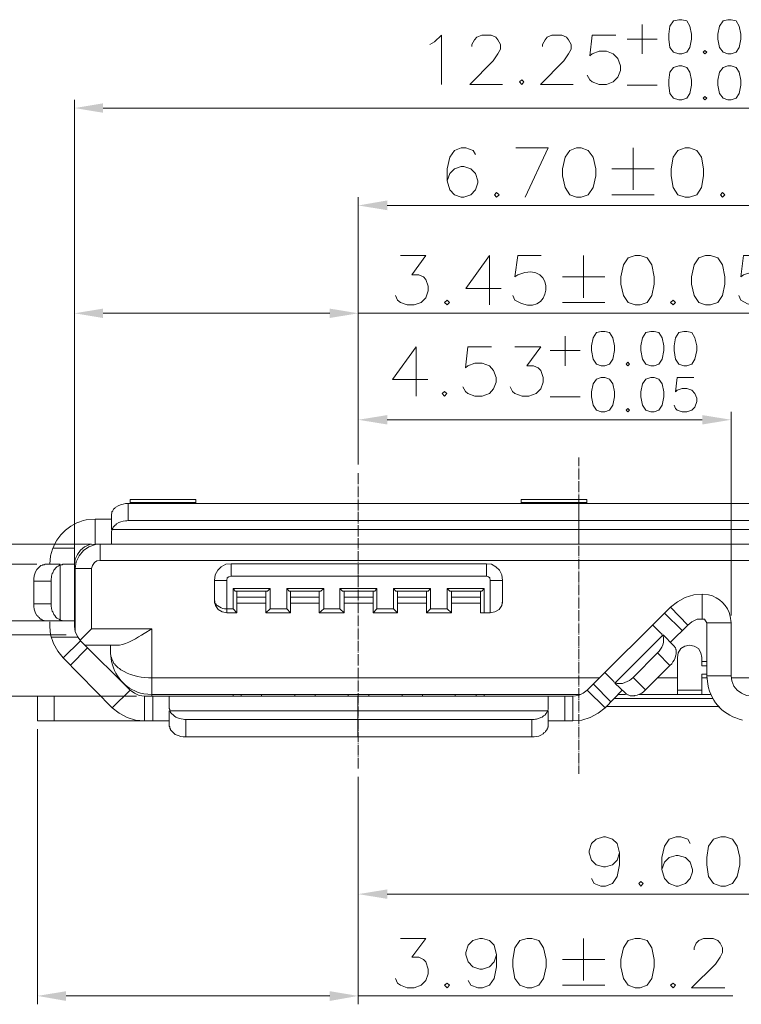
# Model space of a CAD drawing. Units: millimetres. Extents: x -21.3 to -1.6, y -14.5 to -0.6.
# Drawn here: x -19.1 to -16.8, y -9.7 to -6.6 of the extents above; entities that cross this region are included whole.
import ezdxf

# ---------------------------------------------------------------- set-up
doc = ezdxf.new("R2010")
doc.units = ezdxf.units.MM
doc.header["$MEASUREMENT"] = 0
doc.layers.get('0').update_dxf_attribs({"linetype": 'CONTINUOUS'})

msp = doc.modelspace()

# ---------------------------------------------------------------- hatches: boundary and pattern name
at = {"true_color": 0x000007}
for points in [[(-18.8558, -6.815), (-18.8558, -6.8448), (-18.9462, -6.8299)], [(-17.9579, -7.1221), (-17.9579, -7.1529), (-18.0493, -7.138)], [(-18.8558, -7.4642), (-18.8558, -7.4939), (-18.9462, -7.479)], [(-18.1396, -7.4642), (-18.1396, -7.4939), (-18.0493, -7.479)], [(-17.9579, -7.801), (-17.9579, -7.8307), (-18.0493, -7.8158)], [(-16.9621, -7.801), (-16.9621, -7.8307), (-16.8708, -7.8158)], [(-17.9579, -9.3011), (-17.9579, -9.3309), (-18.0493, -9.316)], [(-18.9727, -9.623), (-18.9727, -9.6538), (-19.063, -9.6379)], [(-18.1396, -9.623), (-18.1396, -9.6538), (-18.0493, -9.6379)]]:
    msp.add_hatch(color=7, dxfattribs=at).paths.add_polyline_path(points)

# ---------------------------------------------------------------- linework, layer by layer
at = {"color": 7, "linetype": 'Continuous', "lineweight": 9, "true_color": 0x000007}
for p, q in [((-17.5541, -7.4376), (-17.5604, -7.4227)), ((-16.8399, -7.4376), (-16.8463, -7.4227))]:
    msp.add_line(p, q, dxfattribs=at)
at = {"color": 7, "linetype": 'Continuous', "lineweight": 20, "true_color": 0x000007}
for p, q in [((-18.7846, -8.0804), (-18.7761, -8.0804)), ((-18.8813, -8.1303), (-18.909, -8.1324)), ((-19.0216, -8.2461), (-19.0237, -8.2727)), ((-19.0747, -8.3258), (-19.0747, -8.3184)), ((-16.942, -8.3694), (-16.9621, -8.3672)), ((-19.0747, -8.4065), (-19.0747, -8.398)), ((-18.4648, -8.414), (-18.4722, -8.414)), ((-16.8708, -8.4575), (-16.8739, -8.4374)), ((-18.7262, -8.4915), (-18.7017, -8.4767)), ((-18.8048, -8.5287), (-18.8038, -8.5287)), ((-18.8324, -8.5542), (-18.8293, -8.5808)), ((-17.1035, -8.5532), (-17.0982, -8.5478)), ((-17.0588, -8.5872), (-17.0642, -8.5925)), ((-16.9483, -8.6254), (-16.9451, -8.652)), ((-18.7124, -8.6318), (-18.7017, -8.6318)), ((-17.1864, -8.636), (-17.1811, -8.6307)), ((-18.7272, -8.6828), (-18.7017, -8.6849)), ((-17.1417, -8.67), (-17.147, -8.6753)), ((-17.4627, -8.806), (-17.4648, -8.8092)), ((-18.5944, -8.8188), (-18.6029, -8.8188)), ((-17.4935, -8.8188), (-17.5009, -8.8188))]:
    msp.add_line(p, q, dxfattribs=at)
at = {"color": 7, "linetype": 'Continuous', "lineweight": 9, "true_color": 0x000007}
for points in [[(-17.1524, -6.5653), (-17.1524, -6.6588), (-17.1524, -6.6588)], [(-17.8229, -6.6291), (-17.808, -6.6206), (-17.7868, -6.5993), (-17.7868, -6.7555)], [(-17.6901, -6.6355), (-17.6901, -6.6291), (-17.6816, -6.6142), (-17.6752, -6.6057), (-17.6593, -6.5993), (-17.6295, -6.5993), (-17.6146, -6.6057), (-17.6082, -6.6142), (-17.5997, -6.6291), (-17.5997, -6.644), (-17.6082, -6.6588), (-17.6231, -6.6801), (-17.6964, -6.7555), (-17.5934, -6.7555)], [(-17.4669, -6.6355), (-17.4669, -6.6291), (-17.4584, -6.6142), (-17.452, -6.6057), (-17.4372, -6.5993), (-17.4063, -6.5993), (-17.3915, -6.6057), (-17.3851, -6.6142), (-17.3766, -6.6291), (-17.3766, -6.644), (-17.3851, -6.6588), (-17.4, -6.6801), (-17.4733, -6.7555), (-17.3702, -6.7555)], [(-17.2352, -6.5993), (-17.3107, -6.5993), (-17.3171, -6.6652), (-17.3107, -6.6588), (-17.2884, -6.6503), (-17.265, -6.6503), (-17.2438, -6.6588), (-17.2289, -6.6737), (-17.2204, -6.696), (-17.2204, -6.7109), (-17.2289, -6.7321), (-17.2438, -6.747), (-17.265, -6.7555), (-17.2884, -6.7555), (-17.3107, -6.747), (-17.3171, -6.7406), (-17.3256, -6.7258)], [(-17.1991, -6.6121), (-17.1045, -6.6121), (-17.1045, -6.6121)], [(-17.1991, -6.7576), (-17.1045, -6.7576), (-17.1045, -6.7576)], [(-18.9462, -8.2461), (-18.9462, -6.8044), (-18.9462, -6.8044)], [(-18.8558, -6.8299), (-15.8495, -6.8299), (-15.8495, -6.8299)], [(-17.6784, -6.9765), (-17.6858, -6.9637), (-17.7092, -6.9553), (-17.7241, -6.9553), (-17.7453, -6.9637), (-17.7602, -6.985), (-17.7687, -7.0222), (-17.7687, -7.0604), (-17.7602, -7.0881), (-17.7453, -7.104), (-17.7241, -7.1114), (-17.7156, -7.1114), (-17.6933, -7.104), (-17.6784, -7.0881), (-17.672, -7.0668), (-17.672, -7.0604), (-17.6784, -7.0371), (-17.6933, -7.0222), (-17.7156, -7.0147), (-17.7241, -7.0147), (-17.7453, -7.0222), (-17.7602, -7.0371), (-17.7687, -7.0604)], [(-17.5222, -7.1114), (-17.4488, -6.9553), (-17.5519, -6.9553)], [(-17.1811, -6.9553), (-17.1811, -7.0881), (-17.1811, -7.0881)], [(-17.248, -7.0222), (-17.1141, -7.0222), (-17.1141, -7.0222)], [(-18.0493, -7.9571), (-18.0493, -7.1114), (-18.0493, -7.1114)], [(-17.248, -7.104), (-17.1141, -7.104), (-17.1141, -7.104)], [(-17.9579, -7.138), (-16.3957, -7.138), (-16.3957, -7.138)], [(-17.9164, -7.2963), (-17.8357, -7.2963), (-17.8803, -7.3569), (-17.858, -7.3569), (-17.8431, -7.3632), (-17.8357, -7.3717), (-17.8282, -7.393), (-17.8282, -7.4078), (-17.8357, -7.4302), (-17.8505, -7.445), (-17.8729, -7.4525), (-17.8952, -7.4525), (-17.9164, -7.445), (-17.9249, -7.4376), (-17.9313, -7.4227)], [(-17.6348, -7.2963), (-17.7092, -7.4004), (-17.5976, -7.4004)], [(-17.6348, -7.2963), (-17.6348, -7.4525), (-17.6348, -7.4525)], [(-17.4712, -7.2963), (-17.5455, -7.2963), (-17.5541, -7.3632), (-17.5455, -7.3569)], [(-17.3373, -7.2963), (-17.3373, -7.4302), (-17.3373, -7.4302)], [(-16.7581, -7.2963), (-16.8314, -7.2963), (-16.8399, -7.3632), (-16.8314, -7.3569)], [(-17.4042, -7.3632), (-17.2703, -7.3632), (-17.2703, -7.3632)], [(-18.9462, -8.2971), (-18.9462, -7.4525), (-18.9462, -7.4525)], [(-18.0493, -7.9571), (-18.0493, -7.4525), (-18.0493, -7.4525)], [(-17.4042, -7.445), (-17.2703, -7.445), (-17.2703, -7.445)], [(-18.8558, -7.479), (-18.1396, -7.479), (-18.1396, -7.479)], [(-18.0493, -7.479), (-16.7167, -7.479), (-16.7167, -7.479)], [(-17.3957, -7.5513), (-17.3957, -7.6448), (-17.3957, -7.6448)], [(-17.8665, -7.5853), (-17.9409, -7.6883), (-17.8293, -7.6883)], [(-17.8665, -7.5853), (-17.8665, -7.7415), (-17.8665, -7.7415)], [(-17.6284, -7.5853), (-17.7028, -7.5853), (-17.7103, -7.6511), (-17.7028, -7.6448), (-17.6805, -7.6363), (-17.6582, -7.6363), (-17.6348, -7.6448), (-17.6221, -7.6596), (-17.6136, -7.682), (-17.6136, -7.6968), (-17.6221, -7.7181), (-17.6348, -7.733), (-17.6582, -7.7415), (-17.6805, -7.7415), (-17.7028, -7.733), (-17.7103, -7.7266), (-17.7188, -7.7117)], [(-17.5541, -7.5853), (-17.4722, -7.5853), (-17.5169, -7.6448), (-17.4956, -7.6448), (-17.4807, -7.6511), (-17.4722, -7.6596), (-17.4648, -7.682), (-17.4648, -7.6968), (-17.4722, -7.7181), (-17.4871, -7.733), (-17.5105, -7.7415), (-17.5317, -7.7415), (-17.5541, -7.733), (-17.5615, -7.7266), (-17.5689, -7.7117)], [(-17.4425, -7.597), (-17.3479, -7.597), (-17.3479, -7.597)], [(-16.9887, -7.682), (-17.0418, -7.682), (-17.0472, -7.7276), (-17.0418, -7.7223), (-17.0259, -7.717), (-17.011, -7.717), (-16.9951, -7.7223), (-16.9855, -7.733), (-16.9791, -7.7478), (-16.9791, -7.7585), (-16.9855, -7.7755), (-16.9951, -7.785), (-17.011, -7.7903), (-17.0259, -7.7903), (-17.0418, -7.785), (-17.0472, -7.7797), (-17.0514, -7.7701)], [(-17.4425, -7.7436), (-17.3479, -7.7436), (-17.3479, -7.7436)], [(-18.0493, -7.8477), (-18.0493, -7.7903), (-18.0493, -7.7903)], [(-17.9579, -7.8158), (-16.9621, -7.8158), (-16.9621, -7.8158)], [(-16.8708, -8.4352), (-16.8708, -7.7903), (-16.8708, -7.7903)], [(-18.892, -8.2089), (-19.5466, -8.2089), (-19.5466, -8.2089)], [(-18.892, -8.2089), (-19.265, -8.2089), (-19.265, -8.2089)], [(-19.0652, -8.2727), (-19.9026, -8.2727), (-19.9026, -8.2727)], [(-18.9727, -8.4512), (-19.9026, -8.4512), (-19.9026, -8.4512)], [(-18.9727, -8.4958), (-19.265, -8.4958), (-19.265, -8.4958)], [(-18.7506, -8.6902), (-19.5466, -8.6902), (-19.5466, -8.6902)], [(-19.063, -8.7943), (-19.063, -9.6645), (-19.063, -9.6645)], [(-18.0493, -8.9452), (-18.0493, -9.6645), (-18.0493, -9.6645)], [(-18.0493, -8.9452), (-18.0493, -9.3415), (-18.0493, -9.3415)], [(-17.2236, -9.1853), (-17.231, -9.2087), (-17.2459, -9.2236), (-17.2682, -9.2299), (-17.2746, -9.2299), (-17.2979, -9.2236), (-17.3128, -9.2087), (-17.3192, -9.1853), (-17.3192, -9.1789), (-17.3128, -9.1556), (-17.2979, -9.1417), (-17.2746, -9.1343), (-17.2682, -9.1343), (-17.2459, -9.1417), (-17.231, -9.1556), (-17.2236, -9.1853), (-17.2236, -9.2236), (-17.231, -9.2607), (-17.2459, -9.282), (-17.2682, -9.2905), (-17.2831, -9.2905), (-17.3043, -9.282), (-17.3128, -9.2671)], [(-17.0004, -9.1556), (-17.0078, -9.1417), (-17.0302, -9.1343), (-17.045, -9.1343), (-17.0663, -9.1417), (-17.0812, -9.1641), (-17.0897, -9.2002), (-17.0897, -9.2384), (-17.0812, -9.2671), (-17.0663, -9.282), (-17.045, -9.2905), (-17.0387, -9.2905), (-17.0153, -9.282), (-17.0004, -9.2671), (-16.993, -9.2459), (-16.993, -9.2384), (-17.0004, -9.2151), (-17.0153, -9.2002), (-17.0387, -9.1938), (-17.045, -9.1938), (-17.0663, -9.2002), (-17.0812, -9.2151), (-17.0897, -9.2384)], [(-17.9579, -9.316), (-15.6412, -9.316), (-15.6412, -9.316)], [(-17.9164, -9.4562), (-17.8357, -9.4562), (-17.8803, -9.5157), (-17.858, -9.5157), (-17.8431, -9.5232), (-17.8357, -9.5306), (-17.8282, -9.5529), (-17.8282, -9.5678), (-17.8357, -9.589), (-17.8505, -9.6039), (-17.8729, -9.6124), (-17.8952, -9.6124), (-17.9164, -9.6039), (-17.9249, -9.5975), (-17.9313, -9.5827)], [(-17.6125, -9.5083), (-17.6199, -9.5306), (-17.6348, -9.5455), (-17.6571, -9.5529), (-17.6656, -9.5529), (-17.6869, -9.5455), (-17.7018, -9.5306), (-17.7092, -9.5083), (-17.7092, -9.5009), (-17.7018, -9.4775), (-17.6869, -9.4626), (-17.6656, -9.4562), (-17.6571, -9.4562), (-17.6348, -9.4626), (-17.6199, -9.4775), (-17.6125, -9.5083), (-17.6125, -9.5455), (-17.6199, -9.5827), (-17.6348, -9.6039), (-17.6571, -9.6124), (-17.672, -9.6124), (-17.6933, -9.6039), (-17.7018, -9.589)], [(-17.3373, -9.4562), (-17.3373, -9.589), (-17.3373, -9.589)], [(-16.9876, -9.4924), (-16.9876, -9.486), (-16.9813, -9.4711), (-16.9728, -9.4626), (-16.9579, -9.4562), (-16.9281, -9.4562), (-16.9133, -9.4626), (-16.9058, -9.4711), (-16.8984, -9.486), (-16.8984, -9.5009), (-16.9058, -9.5157), (-16.9207, -9.538), (-16.9961, -9.6124), (-16.8909, -9.6124)], [(-17.4042, -9.5232), (-17.2703, -9.5232), (-17.2703, -9.5232)], [(-17.4042, -9.6039), (-17.2703, -9.6039), (-17.2703, -9.6039)], [(-18.9727, -9.6379), (-18.1396, -9.6379), (-18.1396, -9.6379)], [(-18.0493, -9.6379), (-16.8654, -9.6379), (-16.8654, -9.6379)]]:
    msp.add_lwpolyline(points, dxfattribs=at)
for points in [[(-17.0365, -6.5505), (-17.0535, -6.5536), (-17.0642, -6.5706), (-17.0684, -6.5961), (-17.0684, -6.6121), (-17.0642, -6.6386), (-17.0535, -6.6535), (-17.0365, -6.6588), (-17.027, -6.6588), (-17.011, -6.6535), (-17.0015, -6.6386), (-16.9961, -6.6121), (-16.9961, -6.5961), (-17.0015, -6.5706), (-17.011, -6.5536), (-17.027, -6.5505)], [(-16.8814, -6.5505), (-16.8963, -6.5536), (-16.9079, -6.5706), (-16.9133, -6.5961), (-16.9133, -6.6121), (-16.9079, -6.6386), (-16.8963, -6.6535), (-16.8814, -6.6588), (-16.8708, -6.6588), (-16.8548, -6.6535), (-16.8452, -6.6386), (-16.8399, -6.6121), (-16.8399, -6.5961), (-16.8452, -6.5706), (-16.8548, -6.5536), (-16.8708, -6.5505)], [(-16.9536, -6.6482), (-16.959, -6.6535), (-16.9536, -6.6588), (-16.9483, -6.6535)], [(-17.0365, -6.696), (-17.0535, -6.7013), (-17.0642, -6.7162), (-17.0684, -6.7417), (-17.0684, -6.7576), (-17.0642, -6.7842), (-17.0535, -6.7991), (-17.0365, -6.8044), (-17.027, -6.8044), (-17.011, -6.7991), (-17.0015, -6.7842), (-16.9961, -6.7576), (-16.9961, -6.7417), (-17.0015, -6.7162), (-17.011, -6.7013), (-17.027, -6.696)], [(-16.8814, -6.696), (-16.8963, -6.7013), (-16.9079, -6.7162), (-16.9133, -6.7417), (-16.9133, -6.7576), (-16.9079, -6.7842), (-16.8963, -6.7991), (-16.8814, -6.8044), (-16.8708, -6.8044), (-16.8548, -6.7991), (-16.8452, -6.7842), (-16.8399, -6.7576), (-16.8399, -6.7417), (-16.8452, -6.7162), (-16.8548, -6.7013), (-16.8708, -6.696)], [(-17.5328, -6.7406), (-17.5402, -6.747), (-17.5328, -6.7555), (-17.5264, -6.747)], [(-16.9536, -6.7938), (-16.959, -6.7991), (-16.9536, -6.8044), (-16.9483, -6.7991)], [(-17.3596, -6.9553), (-17.3808, -6.9637), (-17.3957, -6.985), (-17.4042, -7.0222), (-17.4042, -7.0445), (-17.3957, -7.0817), (-17.3808, -7.104), (-17.3596, -7.1114), (-17.3447, -7.1114), (-17.3224, -7.104), (-17.3075, -7.0817), (-17.299, -7.0445), (-17.299, -7.0222), (-17.3075, -6.985), (-17.3224, -6.9637), (-17.3447, -6.9553)], [(-17.0163, -6.9553), (-17.0397, -6.9637), (-17.0546, -6.985), (-17.061, -7.0222), (-17.061, -7.0445), (-17.0546, -7.0817), (-17.0397, -7.104), (-17.0163, -7.1114), (-17.0025, -7.1114), (-16.9791, -7.104), (-16.9643, -7.0817), (-16.9579, -7.0445), (-16.9579, -7.0222), (-16.9643, -6.985), (-16.9791, -6.9637), (-17.0025, -6.9553)], [(-17.6125, -7.0966), (-17.6189, -7.104), (-17.6125, -7.1114), (-17.604, -7.104)], [(-16.8984, -7.0966), (-16.9048, -7.104), (-16.8984, -7.1114), (-16.8909, -7.104)], [(-17.1747, -7.2963), (-17.1959, -7.3037), (-17.2108, -7.326), (-17.2193, -7.3632), (-17.2193, -7.3866), (-17.2108, -7.4227), (-17.1959, -7.445), (-17.1747, -7.4525), (-17.1587, -7.4525), (-17.1364, -7.445), (-17.1215, -7.4227), (-17.1141, -7.3866), (-17.1141, -7.3632), (-17.1215, -7.326), (-17.1364, -7.3037), (-17.1587, -7.2963)], [(-16.9515, -7.2963), (-16.9728, -7.3037), (-16.9876, -7.326), (-16.9961, -7.3632), (-16.9961, -7.3866), (-16.9876, -7.4227), (-16.9728, -7.445), (-16.9515, -7.4525), (-16.9366, -7.4525), (-16.9133, -7.445), (-16.8984, -7.4227), (-16.8909, -7.3866), (-16.8909, -7.3632), (-16.8984, -7.326), (-16.9133, -7.3037), (-16.9366, -7.2963)], [(-17.7687, -7.4376), (-17.7772, -7.445), (-17.7687, -7.4525), (-17.7613, -7.445)], [(-17.0546, -7.4376), (-17.0631, -7.445), (-17.0546, -7.4525), (-17.0472, -7.445)], [(-17.282, -7.5364), (-17.2969, -7.5396), (-17.3075, -7.5566), (-17.3128, -7.5821), (-17.3128, -7.597), (-17.3075, -7.6246), (-17.2969, -7.6395), (-17.282, -7.6448), (-17.2703, -7.6448), (-17.2554, -7.6395), (-17.2448, -7.6246), (-17.2395, -7.597), (-17.2395, -7.5821), (-17.2448, -7.5566), (-17.2554, -7.5396), (-17.2703, -7.5364)], [(-17.1247, -7.5364), (-17.1407, -7.5396), (-17.1513, -7.5566), (-17.1566, -7.5821), (-17.1566, -7.597), (-17.1513, -7.6246), (-17.1407, -7.6395), (-17.1247, -7.6448), (-17.1141, -7.6448), (-17.0992, -7.6395), (-17.0886, -7.6246), (-17.0833, -7.597), (-17.0833, -7.5821), (-17.0886, -7.5566), (-17.0992, -7.5396), (-17.1141, -7.5364)], [(-17.0206, -7.5364), (-17.0365, -7.5396), (-17.0472, -7.5566), (-17.0514, -7.5821), (-17.0514, -7.597), (-17.0472, -7.6246), (-17.0365, -7.6395), (-17.0206, -7.6448), (-17.011, -7.6448), (-16.9951, -7.6395), (-16.9855, -7.6246), (-16.9791, -7.597), (-16.9791, -7.5821), (-16.9855, -7.5566), (-16.9951, -7.5396), (-17.011, -7.5364)], [(-17.197, -7.6341), (-17.2023, -7.6395), (-17.197, -7.6448), (-17.1927, -7.6395)], [(-17.282, -7.682), (-17.2969, -7.6873), (-17.3075, -7.7021), (-17.3128, -7.7276), (-17.3128, -7.7436), (-17.3075, -7.7701), (-17.2969, -7.785), (-17.282, -7.7903), (-17.2703, -7.7903), (-17.2554, -7.785), (-17.2448, -7.7701), (-17.2395, -7.7436), (-17.2395, -7.7276), (-17.2448, -7.7021), (-17.2554, -7.6873), (-17.2703, -7.682)], [(-17.1247, -7.682), (-17.1407, -7.6873), (-17.1513, -7.7021), (-17.1566, -7.7276), (-17.1566, -7.7436), (-17.1513, -7.7701), (-17.1407, -7.785), (-17.1247, -7.7903), (-17.1141, -7.7903), (-17.0992, -7.785), (-17.0886, -7.7701), (-17.0833, -7.7436), (-17.0833, -7.7276), (-17.0886, -7.7021), (-17.0992, -7.6873), (-17.1141, -7.682)], [(-17.7772, -7.7266), (-17.7847, -7.733), (-17.7772, -7.7415), (-17.7698, -7.733)], [(-17.197, -7.7797), (-17.2023, -7.785), (-17.197, -7.7903), (-17.1927, -7.785)], [(-16.9037, -9.1343), (-16.9271, -9.1417), (-16.942, -9.1641), (-16.9483, -9.2002), (-16.9483, -9.2236), (-16.942, -9.2607), (-16.9271, -9.282), (-16.9037, -9.2905), (-16.8888, -9.2905), (-16.8665, -9.282), (-16.8516, -9.2607), (-16.8431, -9.2236), (-16.8431, -9.2002), (-16.8516, -9.1641), (-16.8665, -9.1417), (-16.8888, -9.1343)], [(-17.1566, -9.2756), (-17.163, -9.282), (-17.1566, -9.2905), (-17.1492, -9.282)], [(-17.5158, -9.4562), (-17.5392, -9.4626), (-17.5541, -9.486), (-17.5604, -9.5232), (-17.5604, -9.5455), (-17.5541, -9.5827), (-17.5392, -9.6039), (-17.5158, -9.6124), (-17.5009, -9.6124), (-17.4786, -9.6039), (-17.4637, -9.5827), (-17.4552, -9.5455), (-17.4552, -9.5232), (-17.4637, -9.486), (-17.4786, -9.4626), (-17.5009, -9.4562)], [(-17.1747, -9.4562), (-17.1959, -9.4626), (-17.2108, -9.486), (-17.2193, -9.5232), (-17.2193, -9.5455), (-17.2108, -9.5827), (-17.1959, -9.6039), (-17.1747, -9.6124), (-17.1587, -9.6124), (-17.1364, -9.6039), (-17.1215, -9.5827), (-17.1141, -9.5455), (-17.1141, -9.5232), (-17.1215, -9.486), (-17.1364, -9.4626), (-17.1587, -9.4562)], [(-17.7687, -9.5975), (-17.7772, -9.6039), (-17.7687, -9.6124), (-17.7613, -9.6039)], [(-17.0546, -9.5975), (-17.0631, -9.6039), (-17.0546, -9.6124), (-17.0472, -9.6039)]]:
    msp.add_lwpolyline(points, close=True, dxfattribs=at)
at = {"color": 7, "linetype": 'Continuous', "lineweight": 5, "true_color": 0x000007}
for points in [[(-17.3521, -7.9348), (-17.3521, -7.9614), (-17.3521, -7.9614)], [(-17.3521, -7.9656), (-17.3521, -7.9646), (-17.3521, -7.9646)], [(-17.3521, -7.9699), (-17.3521, -8.0028), (-17.3521, -8.0028)], [(-18.0493, -8.0188), (-18.0493, -7.9848), (-18.0493, -7.9848)], [(-18.0493, -8.023), (-18.0493, -8.0219), (-18.0493, -8.0219)], [(-18.0493, -8.0591), (-18.0493, -8.0273), (-18.0493, -8.0273)], [(-17.3521, -8.006), (-17.3521, -8.0049), (-17.3521, -8.0049)], [(-17.3521, -8.0103), (-17.3521, -8.0432), (-17.3521, -8.0432)], [(-18.0493, -8.0634), (-18.0493, -8.0623), (-18.0493, -8.0623)], [(-17.3521, -8.0474), (-17.3521, -8.0464), (-17.3521, -8.0464)], [(-17.3521, -8.0517), (-17.3521, -8.0836), (-17.3521, -8.0836)], [(-18.0493, -8.1006), (-18.0493, -8.0676), (-18.0493, -8.0676)], [(-17.3521, -8.0878), (-17.3521, -8.0867), (-17.3521, -8.0867)], [(-17.3521, -8.0921), (-17.3521, -8.125), (-17.3521, -8.125)], [(-18.0493, -8.1048), (-18.0493, -8.1027), (-18.0493, -8.1027)], [(-18.0493, -8.1409), (-18.0493, -8.108), (-18.0493, -8.108)], [(-17.3521, -8.1292), (-17.3521, -8.1271), (-17.3521, -8.1271)], [(-18.0493, -8.1452), (-18.0493, -8.1441), (-18.0493, -8.1441)], [(-18.0493, -8.1824), (-18.0493, -8.1494), (-18.0493, -8.1494)], [(-17.3521, -8.1324), (-17.3521, -8.1654), (-17.3521, -8.1654)], [(-18.0493, -8.1856), (-18.0493, -8.1845), (-18.0493, -8.1845)], [(-18.0493, -8.2227), (-18.0493, -8.1898), (-18.0493, -8.1898)], [(-17.3521, -8.1696), (-17.3521, -8.1686), (-17.3521, -8.1686)], [(-17.3521, -8.1739), (-17.3521, -8.2068), (-17.3521, -8.2068)], [(-17.3521, -8.21), (-17.3521, -8.2089), (-17.3521, -8.2089)], [(-17.3521, -8.2142), (-17.3521, -8.2472), (-17.3521, -8.2472)], [(-18.0493, -8.227), (-18.0493, -8.2259), (-18.0493, -8.2259)], [(-18.0493, -8.2631), (-18.0493, -8.2312), (-18.0493, -8.2312)], [(-17.3521, -8.2514), (-17.3521, -8.2504), (-17.3521, -8.2504)], [(-18.0493, -8.2674), (-18.0493, -8.2663), (-18.0493, -8.2663)], [(-18.0493, -8.3045), (-18.0493, -8.2716), (-18.0493, -8.2716)], [(-17.3521, -8.2557), (-17.3521, -8.2875), (-17.3521, -8.2875)], [(-18.0493, -8.3088), (-18.0493, -8.3067), (-18.0493, -8.3067)], [(-18.0493, -8.3449), (-18.0493, -8.312), (-18.0493, -8.312)], [(-17.3521, -8.2918), (-17.3521, -8.2907), (-17.3521, -8.2907)], [(-17.3521, -8.296), (-17.3521, -8.329), (-17.3521, -8.329)], [(-17.3521, -8.3332), (-17.3521, -8.3311), (-17.3521, -8.3311)], [(-17.3521, -8.3364), (-17.3521, -8.3694), (-17.3521, -8.3694)], [(-18.0493, -8.3492), (-18.0493, -8.3481), (-18.0493, -8.3481)], [(-18.0493, -8.3864), (-18.0493, -8.3534), (-18.0493, -8.3534)], [(-17.3521, -8.3736), (-17.3521, -8.3725), (-17.3521, -8.3725)], [(-18.0493, -8.3895), (-18.0493, -8.3885), (-18.0493, -8.3885)], [(-18.0493, -8.4267), (-18.0493, -8.3938), (-18.0493, -8.3938)], [(-17.3521, -8.3779), (-17.3521, -8.4108), (-17.3521, -8.4108)], [(-18.0493, -8.431), (-18.0493, -8.4299), (-18.0493, -8.4299)], [(-18.0493, -8.4671), (-18.0493, -8.4352), (-18.0493, -8.4352)], [(-17.3521, -8.414), (-17.3521, -8.4129), (-17.3521, -8.4129)], [(-17.3521, -8.4182), (-17.3521, -8.4512), (-17.3521, -8.4512)], [(-17.3521, -8.4554), (-17.3521, -8.4544), (-17.3521, -8.4544)], [(-17.3521, -8.4597), (-17.3521, -8.4915), (-17.3521, -8.4915)], [(-18.0493, -8.4713), (-18.0493, -8.4703), (-18.0493, -8.4703)], [(-18.0493, -8.5085), (-18.0493, -8.4756), (-18.0493, -8.4756)], [(-17.3521, -8.4958), (-17.3521, -8.4947), (-17.3521, -8.4947)], [(-17.3521, -8.5), (-17.3521, -8.533), (-17.3521, -8.533)], [(-18.0493, -8.5128), (-18.0493, -8.5107), (-18.0493, -8.5107)], [(-18.0493, -8.5489), (-18.0493, -8.516), (-18.0493, -8.516)], [(-18.0493, -8.5532), (-18.0493, -8.5521), (-18.0493, -8.5521)], [(-18.0493, -8.5903), (-18.0493, -8.5574), (-18.0493, -8.5574)], [(-17.3521, -8.5372), (-17.3521, -8.5351), (-17.3521, -8.5351)], [(-17.3521, -8.5404), (-17.3521, -8.5733), (-17.3521, -8.5733)], [(-18.0493, -8.5935), (-18.0493, -8.5925), (-18.0493, -8.5925)], [(-17.3521, -8.5776), (-17.3521, -8.5765), (-17.3521, -8.5765)], [(-17.3521, -8.5818), (-17.3521, -8.6158), (-17.3521, -8.6158)], [(-18.0493, -8.6318), (-18.0493, -8.5999), (-18.0493, -8.5999)], [(-17.3521, -8.6201), (-17.3521, -8.618), (-17.3521, -8.618)], [(-17.3521, -8.6243), (-17.3521, -8.6562), (-17.3521, -8.6562)], [(-18.0493, -8.636), (-18.0493, -8.635), (-18.0493, -8.635)], [(-18.0493, -8.6732), (-18.0493, -8.6403), (-18.0493, -8.6403)], [(-18.0493, -8.6764), (-18.0493, -8.6753), (-18.0493, -8.6753)], [(-18.0493, -8.7136), (-18.0493, -8.6807), (-18.0493, -8.6807)], [(-17.3521, -8.6605), (-17.3521, -8.6594), (-17.3521, -8.6594)], [(-17.3521, -8.6647), (-17.3521, -8.6976), (-17.3521, -8.6976)], [(-18.0493, -8.7178), (-18.0493, -8.7168), (-18.0493, -8.7168)], [(-17.3521, -8.7019), (-17.3521, -8.6998), (-17.3521, -8.6998)], [(-17.3521, -8.7051), (-17.3521, -8.738), (-17.3521, -8.738)], [(-18.0493, -8.754), (-18.0493, -8.7221), (-18.0493, -8.7221)], [(-17.3521, -8.7423), (-17.3521, -8.7412), (-17.3521, -8.7412)], [(-17.3521, -8.7465), (-17.3521, -8.7784), (-17.3521, -8.7784)], [(-18.0493, -8.7582), (-18.0493, -8.7571), (-18.0493, -8.7571)], [(-18.0493, -8.7954), (-18.0493, -8.7625), (-18.0493, -8.7625)], [(-18.0493, -8.7996), (-18.0493, -8.7975), (-18.0493, -8.7975)], [(-18.0493, -8.8358), (-18.0493, -8.8039), (-18.0493, -8.8039)], [(-17.3521, -8.7826), (-17.3521, -8.7816), (-17.3521, -8.7816)], [(-17.3521, -8.7869), (-17.3521, -8.8198), (-17.3521, -8.8198)], [(-18.0493, -8.84), (-18.0493, -8.839), (-18.0493, -8.839)], [(-17.3521, -8.8241), (-17.3521, -8.822), (-17.3521, -8.822)], [(-17.3521, -8.8283), (-17.3521, -8.8602), (-17.3521, -8.8602)], [(-18.0493, -8.8772), (-18.0493, -8.8443), (-18.0493, -8.8443)], [(-17.3521, -8.8645), (-17.3521, -8.8634), (-17.3521, -8.8634)], [(-17.3521, -8.8687), (-17.3521, -8.9016), (-17.3521, -8.9016)], [(-18.0493, -8.8804), (-18.0493, -8.8793), (-18.0493, -8.8793)], [(-18.0493, -8.9186), (-18.0493, -8.8846), (-18.0493, -8.8846)], [(-17.3521, -8.9059), (-17.3521, -8.9038), (-17.3521, -8.9038)], [(-17.3521, -8.9091), (-17.3521, -8.9356), (-17.3521, -8.9356)]]:
    msp.add_lwpolyline(points, dxfattribs=at)
at = {"color": 7, "linetype": 'Continuous', "lineweight": 20, "true_color": 0x000007}
for points in [[(-18.8293, -8.1154), (-18.8293, -8.1144), (-18.8282, -8.1112), (-18.8282, -8.1069), (-18.8271, -8.1059), (-18.825, -8.1048), (-18.825, -8.1027), (-18.8239, -8.1006), (-18.8229, -8.0984), (-18.8218, -8.0974), (-18.8197, -8.0963), (-18.8186, -8.0952), (-18.8176, -8.0931), (-18.8154, -8.0921)], [(-15.9271, -8.0804), (-18.7761, -8.0804), (-18.7761, -8.0804)], [(-18.7761, -8.0804), (-18.7761, -8.1346), (-18.7761, -8.1346)], [(-18.5625, -8.0676), (-18.7708, -8.0676), (-18.7708, -8.0676)], [(-18.7708, -8.0804), (-18.7708, -8.0676), (-18.7708, -8.0676)], [(-18.5625, -8.0772), (-18.7708, -8.0772), (-18.7708, -8.0772)], [(-18.5625, -8.0804), (-18.5625, -8.0676), (-18.5625, -8.0676)], [(-17.3266, -8.0676), (-17.5349, -8.0676), (-17.5349, -8.0676)], [(-17.5349, -8.0804), (-17.5349, -8.0676), (-17.5349, -8.0676)], [(-17.3266, -8.0772), (-17.5349, -8.0772), (-17.5349, -8.0772)], [(-17.3521, -8.0804), (-17.3521, -8.2089), (-17.3521, -8.2089)], [(-17.3266, -8.0676), (-17.3266, -8.0804), (-17.3266, -8.0804)], [(-18.8293, -8.1154), (-18.8293, -8.1632), (-18.8293, -8.1632)], [(-18.8813, -8.1303), (-18.8293, -8.1303), (-18.8293, -8.1303)], [(-18.8813, -8.2089), (-18.8813, -8.1303), (-18.8813, -8.1303)], [(-18.8133, -8.1452), (-18.8154, -8.1484), (-18.8176, -8.1494), (-18.8186, -8.1505), (-18.8197, -8.1516), (-18.8218, -8.1537), (-18.8229, -8.1547), (-18.8239, -8.1558), (-18.825, -8.1579), (-18.825, -8.159), (-18.8271, -8.1611), (-18.8282, -8.1632)], [(-18.7761, -8.1346), (-18.7804, -8.1356), (-18.7846, -8.1356)], [(-15.9271, -8.1346), (-18.7761, -8.1346), (-18.7761, -8.1346)], [(-18.8282, -8.1632), (-18.8282, -8.1664), (-18.8293, -8.1696), (-18.8293, -8.1707)], [(-18.8293, -8.1707), (-18.8293, -8.2089), (-18.8293, -8.2089)], [(-18.8282, -8.1632), (-15.8761, -8.1632), (-15.8761, -8.1632)], [(-18.8813, -8.2089), (-18.8973, -8.21), (-18.9143, -8.2174), (-18.927, -8.2281), (-18.9366, -8.2419), (-18.944, -8.2567), (-18.9462, -8.2727)], [(-18.8803, -8.21), (-18.9005, -8.2174), (-18.9175, -8.2291), (-18.9313, -8.2461), (-18.9408, -8.2652), (-18.944, -8.2865)], [(-18.8813, -8.2089), (-15.823, -8.2089), (-15.823, -8.2089)], [(-18.8654, -8.261), (-18.8654, -8.2089), (-18.8654, -8.2089)], [(-18.8293, -8.2089), (-18.8293, -8.2079), (-18.8293, -8.2079)], [(-18.9462, -8.2217), (-19.0142, -8.2217), (-19.0142, -8.2217)], [(-18.9462, -8.4692), (-18.9462, -8.2217), (-18.9462, -8.2217)], [(-19.0652, -8.2897), (-19.063, -8.2875), (-19.062, -8.2865), (-19.0609, -8.2854), (-19.0599, -8.2844), (-19.0577, -8.2822), (-19.0567, -8.2812), (-19.0556, -8.2801), (-19.0535, -8.278), (-19.0524, -8.2769), (-19.0514, -8.2769), (-19.0482, -8.2759), (-19.0471, -8.2759)], [(-19.0471, -8.2759), (-19.046, -8.2748), (-19.0418, -8.2748), (-19.0386, -8.2727)], [(-19.0386, -8.2727), (-18.9918, -8.2727), (-18.9918, -8.2727)], [(-18.9918, -8.2759), (-18.994, -8.2759), (-18.995, -8.2769)], [(-18.9833, -8.2727), (-18.9855, -8.2748), (-18.9897, -8.2748), (-18.9918, -8.2759)], [(-18.9918, -8.448), (-18.9918, -8.2759), (-18.9918, -8.2759)], [(-18.9833, -8.2727), (-18.9462, -8.2727), (-18.9462, -8.2727)], [(-18.9462, -8.2727), (-18.9462, -8.2716), (-18.9462, -8.2716)], [(-18.8654, -8.261), (-18.876, -8.262), (-18.8835, -8.2674), (-18.8898, -8.2769), (-18.892, -8.2865)], [(-15.8389, -8.261), (-18.8654, -8.261), (-18.8654, -8.261)], [(-18.4509, -8.2716), (-18.4679, -8.2727), (-18.4828, -8.2812), (-18.4935, -8.2918), (-18.502, -8.3067), (-18.5041, -8.3237)], [(-17.6444, -8.2716), (-18.4509, -8.2716), (-18.4509, -8.2716)], [(-18.4509, -8.3099), (-18.4509, -8.2716), (-18.4509, -8.2716)], [(-17.5934, -8.3237), (-17.5955, -8.3067), (-17.6029, -8.2918), (-17.6146, -8.2812), (-17.6284, -8.2727), (-17.6444, -8.2716)], [(-17.6444, -8.3099), (-17.6444, -8.2716), (-17.6444, -8.2716)], [(-19.0078, -8.2865), (-19.0078, -8.2875), (-19.012, -8.2918), (-19.0142, -8.3003), (-19.0163, -8.3024), (-19.0184, -8.3109), (-19.0184, -8.3141), (-19.0195, -8.3184), (-19.0195, -8.3258)], [(-18.944, -8.312), (-18.9462, -8.312), (-18.9462, -8.312)], [(-18.892, -8.2865), (-18.944, -8.2865), (-18.944, -8.2865)], [(-18.944, -8.2865), (-18.944, -8.4862), (-18.944, -8.4862)], [(-18.892, -8.2865), (-18.892, -8.4767), (-18.892, -8.4767)], [(-18.4509, -8.3099), (-18.4584, -8.312), (-18.4637, -8.3162), (-18.4648, -8.3237)], [(-17.6444, -8.3099), (-18.4509, -8.3099), (-18.4509, -8.3099)], [(-17.6327, -8.3237), (-17.6338, -8.3162), (-17.638, -8.312), (-17.6444, -8.3099)], [(-19.0747, -8.3258), (-19.0195, -8.3258), (-19.0195, -8.3258)], [(-19.0747, -8.3258), (-19.0747, -8.398), (-19.0747, -8.398)], [(-19.0195, -8.398), (-19.0195, -8.3258), (-19.0195, -8.3258)], [(-18.944, -8.3385), (-18.9462, -8.3385), (-18.9462, -8.3385)], [(-18.4648, -8.3237), (-18.5041, -8.3237), (-18.5041, -8.3237)], [(-18.5041, -8.3959), (-18.5041, -8.3237), (-18.5041, -8.3237)], [(-18.4648, -8.4267), (-18.4648, -8.3237), (-18.4648, -8.3237)], [(-17.6327, -8.3237), (-17.5934, -8.3237), (-17.5934, -8.3237)], [(-17.6327, -8.4267), (-17.6327, -8.3237), (-17.6327, -8.3237)], [(-17.5934, -8.3959), (-17.5934, -8.3237), (-17.5934, -8.3237)], [(-18.9462, -8.364), (-18.944, -8.364), (-18.944, -8.364)], [(-18.4446, -8.3492), (-18.3277, -8.3492), (-18.3277, -8.3492)], [(-18.4382, -8.3577), (-18.4446, -8.3492), (-18.4446, -8.3492)], [(-18.4446, -8.414), (-18.4446, -8.3492), (-18.4446, -8.3492)], [(-18.4382, -8.3577), (-18.3362, -8.3577), (-18.3362, -8.3577)], [(-18.4329, -8.4267), (-18.4329, -8.3577), (-18.4329, -8.3577)], [(-18.3415, -8.3577), (-18.3415, -8.4267), (-18.3415, -8.4267)], [(-18.3362, -8.3577), (-18.3277, -8.3492), (-18.3277, -8.3492)], [(-18.3277, -8.3492), (-18.3277, -8.414), (-18.3277, -8.414)], [(-18.2756, -8.3492), (-18.1587, -8.3492), (-18.1587, -8.3492)], [(-18.2682, -8.3577), (-18.2756, -8.3492), (-18.2756, -8.3492)], [(-18.2756, -8.414), (-18.2756, -8.3492), (-18.2756, -8.3492)], [(-18.2682, -8.3577), (-18.1672, -8.3577), (-18.1672, -8.3577)], [(-18.2639, -8.4267), (-18.2639, -8.3577), (-18.2639, -8.3577)], [(-18.1725, -8.3577), (-18.1725, -8.4267), (-18.1725, -8.4267)], [(-18.1672, -8.3577), (-18.1587, -8.3492), (-18.1587, -8.3492)], [(-18.1587, -8.3492), (-18.1587, -8.414), (-18.1587, -8.414)], [(-18.1077, -8.3492), (-17.9908, -8.3492), (-17.9908, -8.3492)], [(-18.0992, -8.3577), (-18.1077, -8.3492), (-18.1077, -8.3492)], [(-18.1077, -8.414), (-18.1077, -8.3492), (-18.1077, -8.3492)], [(-18.0992, -8.3577), (-17.9972, -8.3577), (-17.9972, -8.3577)], [(-18.0939, -8.4267), (-18.0939, -8.3577), (-18.0939, -8.3577)], [(-18.0025, -8.3577), (-18.0025, -8.4267), (-18.0025, -8.4267)], [(-17.9972, -8.3577), (-17.9908, -8.3492), (-17.9908, -8.3492)], [(-17.9908, -8.3492), (-17.9908, -8.414), (-17.9908, -8.414)], [(-17.9377, -8.3492), (-17.8208, -8.3492), (-17.8208, -8.3492)], [(-17.9302, -8.3577), (-17.9377, -8.3492), (-17.9377, -8.3492)], [(-17.9377, -8.414), (-17.9377, -8.3492), (-17.9377, -8.3492)], [(-17.9302, -8.3577), (-17.8282, -8.3577), (-17.8282, -8.3577)], [(-17.9249, -8.4267), (-17.9249, -8.3577), (-17.9249, -8.3577)], [(-17.8335, -8.3577), (-17.8335, -8.4267), (-17.8335, -8.4267)], [(-17.8282, -8.3577), (-17.8208, -8.3492), (-17.8208, -8.3492)], [(-17.8208, -8.3492), (-17.8208, -8.414), (-17.8208, -8.414)], [(-17.7687, -8.3492), (-17.6518, -8.3492), (-17.6518, -8.3492)], [(-17.7602, -8.3577), (-17.7687, -8.3492), (-17.7687, -8.3492)], [(-17.7687, -8.414), (-17.7687, -8.3492), (-17.7687, -8.3492)], [(-17.7602, -8.3577), (-17.6593, -8.3577), (-17.6593, -8.3577)], [(-17.7549, -8.4267), (-17.7549, -8.3577), (-17.7549, -8.3577)], [(-17.6635, -8.3577), (-17.6635, -8.4267), (-17.6635, -8.4267)], [(-17.6593, -8.3577), (-17.6518, -8.3492), (-17.6518, -8.3492)], [(-17.6518, -8.3492), (-17.6518, -8.4267), (-17.6518, -8.4267)], [(-16.9621, -8.3672), (-16.9887, -8.3694), (-17.0163, -8.3779), (-17.0408, -8.3917), (-17.0631, -8.4087)], [(-16.9621, -8.4459), (-16.9621, -8.3672), (-16.9621, -8.3672)], [(-19.0747, -8.398), (-19.0195, -8.398), (-19.0195, -8.398)], [(-19.0195, -8.398), (-19.0195, -8.4065), (-19.0184, -8.4108), (-19.0184, -8.4129), (-19.0163, -8.4214), (-19.0142, -8.4235), (-19.012, -8.432), (-19.0078, -8.4363), (-19.0078, -8.4374)], [(-18.9462, -8.3917), (-18.944, -8.3917), (-18.944, -8.3917)], [(-18.4935, -8.4044), (-18.4945, -8.4044), (-18.4988, -8.4012), (-18.4988, -8.3991), (-18.502, -8.397), (-18.502, -8.3959), (-18.503, -8.3938), (-18.503, -8.3895), (-18.5041, -8.3885)], [(-18.5041, -8.3885), (-18.5009, -8.4034), (-18.4924, -8.4161), (-18.4796, -8.4235), (-18.4648, -8.4267)], [(-18.5041, -8.3959), (-18.503, -8.3959), (-18.503, -8.3959)], [(-18.3415, -8.3768), (-18.4329, -8.3768), (-18.4329, -8.3768)], [(-18.3415, -8.3959), (-18.4329, -8.3959), (-18.4329, -8.3959)], [(-18.1725, -8.3768), (-18.2639, -8.3768), (-18.2639, -8.3768)], [(-18.1725, -8.3959), (-18.2639, -8.3959), (-18.2639, -8.3959)], [(-18.0025, -8.3768), (-18.0939, -8.3768), (-18.0939, -8.3768)], [(-18.0025, -8.3959), (-18.0939, -8.3959), (-18.0939, -8.3959)], [(-17.8335, -8.3768), (-17.9249, -8.3768), (-17.9249, -8.3768)], [(-17.8335, -8.3959), (-17.9249, -8.3959), (-17.9249, -8.3959)], [(-17.6635, -8.3768), (-17.7549, -8.3768), (-17.7549, -8.3768)], [(-17.6635, -8.3959), (-17.7549, -8.3959), (-17.7549, -8.3959)], [(-17.6327, -8.4267), (-17.6178, -8.4235), (-17.604, -8.4161), (-17.5955, -8.4034), (-17.5934, -8.3885)], [(-17.5934, -8.3959), (-17.5934, -8.3938), (-17.5934, -8.3938)], [(-19.0471, -8.448), (-19.0482, -8.448), (-19.0514, -8.4469), (-19.0524, -8.4469), (-19.0535, -8.4459), (-19.0556, -8.4448), (-19.0567, -8.4427), (-19.0577, -8.4416), (-19.0599, -8.4405), (-19.0609, -8.4384), (-19.062, -8.4374), (-19.063, -8.4363), (-19.0652, -8.4352)], [(-18.4446, -8.414), (-18.4648, -8.414), (-18.4648, -8.414)], [(-18.4329, -8.4267), (-18.4648, -8.4267), (-18.4648, -8.4267)], [(-18.4329, -8.4267), (-18.4446, -8.414), (-18.4446, -8.414)], [(-18.3415, -8.4267), (-18.3277, -8.414), (-18.3277, -8.414)], [(-18.3415, -8.4267), (-18.2639, -8.4267), (-18.2639, -8.4267)], [(-18.3277, -8.414), (-18.2756, -8.414), (-18.2756, -8.414)], [(-18.2639, -8.4267), (-18.2756, -8.414), (-18.2756, -8.414)], [(-18.1725, -8.4267), (-18.1587, -8.414), (-18.1587, -8.414)], [(-18.1725, -8.4267), (-18.0939, -8.4267), (-18.0939, -8.4267)], [(-18.1587, -8.414), (-18.1077, -8.414), (-18.1077, -8.414)], [(-18.0939, -8.4267), (-18.1077, -8.414), (-18.1077, -8.414)], [(-18.0025, -8.4267), (-17.9908, -8.414), (-17.9908, -8.414)], [(-18.0025, -8.4267), (-17.9249, -8.4267), (-17.9249, -8.4267)], [(-17.9908, -8.414), (-17.9377, -8.414), (-17.9377, -8.414)], [(-17.9249, -8.4267), (-17.9377, -8.414), (-17.9377, -8.414)], [(-17.8335, -8.4267), (-17.8208, -8.414), (-17.8208, -8.414)], [(-17.8335, -8.4267), (-17.7549, -8.4267), (-17.7549, -8.4267)], [(-17.8208, -8.414), (-17.7687, -8.414), (-17.7687, -8.414)], [(-17.7549, -8.4267), (-17.7687, -8.414), (-17.7687, -8.414)], [(-17.6635, -8.4267), (-17.6327, -8.4267), (-17.6327, -8.4267)], [(-17.3256, -8.6711), (-17.0631, -8.4087), (-17.0631, -8.4087)], [(-17.0812, -8.4278), (-17.0259, -8.482), (-17.0259, -8.482)], [(-17.0078, -8.465), (-17.0631, -8.4087), (-17.0631, -8.4087)], [(-19.0386, -8.4512), (-19.0418, -8.4501), (-19.046, -8.4501), (-19.0471, -8.448)], [(-19.0386, -8.4512), (-18.9918, -8.4512), (-18.9918, -8.4512)], [(-19.0237, -8.4692), (-19.0237, -8.4544), (-19.0237, -8.4544)], [(-19.0237, -8.4692), (-19.0216, -8.4958), (-19.0131, -8.5234), (-18.9993, -8.5478), (-18.9823, -8.5691)], [(-18.995, -8.4469), (-18.994, -8.448), (-18.9918, -8.448)], [(-18.9918, -8.448), (-18.9897, -8.4501), (-18.9855, -8.4501), (-18.9833, -8.4512)], [(-18.9833, -8.4512), (-18.9462, -8.4512), (-18.9462, -8.4512)], [(-18.9462, -8.4512), (-18.9462, -8.4501), (-18.9462, -8.4501)], [(-18.9462, -8.4692), (-18.944, -8.4852), (-18.9366, -8.5011), (-18.927, -8.5149)], [(-18.9462, -8.4692), (-18.944, -8.4692), (-18.944, -8.4692)], [(-17.1184, -8.465), (-17.1184, -8.4639), (-17.1184, -8.4639)], [(-17.0929, -8.4905), (-17.1184, -8.465), (-17.1184, -8.465)], [(-17.0631, -8.5192), (-17.0078, -8.465), (-17.0078, -8.465)], [(-16.9621, -8.4459), (-16.9781, -8.4469), (-16.9951, -8.4544), (-17.0078, -8.465)], [(-16.9483, -8.4575), (-16.9515, -8.4512), (-16.9547, -8.4469), (-16.9621, -8.4459)], [(-16.9483, -8.4575), (-16.9483, -8.6254), (-16.9483, -8.6254)], [(-16.9483, -8.4575), (-16.8708, -8.4575), (-16.8708, -8.4575)], [(-16.8708, -8.4575), (-16.8708, -8.6254), (-16.8708, -8.6254)], [(-18.892, -8.4767), (-18.9291, -8.5138), (-18.9291, -8.5138)], [(-18.892, -8.4767), (-18.7017, -8.4767), (-18.7017, -8.4767)], [(-18.7017, -8.6902), (-18.7017, -8.4767), (-18.7017, -8.4767)], [(-17.0875, -8.4979), (-17.2363, -8.6467), (-17.2363, -8.6467)], [(-17.0875, -8.4979), (-17.0897, -8.4947), (-17.0897, -8.4915), (-17.0929, -8.4905)], [(-17.0844, -8.5202), (-17.0844, -8.5032), (-17.0854, -8.5011), (-17.0854, -8.5), (-17.0875, -8.4979)], [(-17.0535, -8.5298), (-17.0854, -8.4958), (-17.0854, -8.4958)], [(-18.9366, -8.5032), (-19.0195, -8.5032), (-19.0195, -8.5032)], [(-18.927, -8.5149), (-18.9823, -8.5691), (-18.9823, -8.5691)], [(-18.927, -8.5149), (-18.7708, -8.6711), (-18.7708, -8.6711)], [(-18.8048, -8.5287), (-18.9143, -8.5287), (-18.9143, -8.5287)], [(-18.8324, -8.5542), (-18.8324, -8.5287), (-18.8324, -8.5287)], [(-17.0535, -8.5298), (-17.0514, -8.5319), (-17.0503, -8.533), (-17.0493, -8.5351), (-17.0472, -8.5372)], [(-16.9632, -8.568), (-16.9664, -8.5532), (-16.9738, -8.5393), (-16.9876, -8.5319), (-17.0025, -8.5287), (-17.0174, -8.5319), (-17.0302, -8.5393), (-17.0387, -8.5532), (-17.0408, -8.568)], [(-18.9047, -8.5372), (-18.96, -8.5925), (-18.96, -8.5925)], [(-18.8324, -8.5542), (-18.8324, -8.5574), (-18.8314, -8.5595), (-18.8314, -8.5659), (-18.8293, -8.568), (-18.8293, -8.5691), (-18.8282, -8.5723), (-18.8271, -8.5744), (-18.8271, -8.5776), (-18.825, -8.5787), (-18.8239, -8.5818), (-18.8229, -8.584), (-18.8218, -8.5861), (-18.8186, -8.5882), (-18.8176, -8.5903), (-18.8154, -8.5925), (-18.8144, -8.5935), (-18.8123, -8.5957), (-18.8101, -8.5978), (-18.808, -8.5999), (-18.8038, -8.602), (-18.7995, -8.6063)], [(-17.1035, -8.5532), (-17.1811, -8.6307), (-17.1811, -8.6307)], [(-17.0642, -8.5925), (-17.1035, -8.5532), (-17.1035, -8.5532)], [(-17.0472, -8.5372), (-17.0472, -8.5383), (-17.0461, -8.5404), (-17.0461, -8.5425), (-17.045, -8.5436), (-17.045, -8.5574), (-17.0461, -8.5595)], [(-18.9823, -8.5691), (-18.8271, -8.7263), (-18.8271, -8.7263)], [(-17.1417, -8.67), (-17.0642, -8.5925), (-17.0642, -8.5925)], [(-17.0408, -8.6849), (-17.0408, -8.568), (-17.0408, -8.568)], [(-16.9632, -8.5935), (-16.9632, -8.568), (-16.9632, -8.568)], [(-16.9483, -8.5808), (-16.9632, -8.5808), (-16.9632, -8.5808)], [(-16.9483, -8.5935), (-16.9632, -8.5935), (-16.9632, -8.5935)], [(-17.2703, -8.6158), (-17.2693, -8.6158), (-17.2693, -8.6158)], [(-17.2438, -8.6413), (-17.2693, -8.6158), (-17.2693, -8.6158)], [(-16.9632, -8.6849), (-16.9632, -8.6201), (-16.9632, -8.6201)], [(-16.9632, -8.6201), (-16.9483, -8.6201), (-16.9483, -8.6201)], [(-16.9483, -8.6254), (-16.8708, -8.6254), (-16.8708, -8.6254)], [(-16.8708, -8.6254), (-16.8686, -8.6413), (-16.8623, -8.6583), (-16.8516, -8.6711), (-16.8378, -8.6807), (-16.8219, -8.6881), (-16.8059, -8.6902)], [(-18.7017, -8.6318), (-17.2873, -8.6318), (-17.2873, -8.6318)], [(-17.3064, -8.652), (-17.2512, -8.7083), (-17.2512, -8.7083)], [(-17.2438, -8.6413), (-17.2427, -8.6445), (-17.2406, -8.6456), (-17.2384, -8.6456), (-17.2363, -8.6467)], [(-17.2044, -8.6807), (-17.2384, -8.6488), (-17.2384, -8.6488)], [(-17.2363, -8.6467), (-17.2342, -8.6488), (-17.2331, -8.6488), (-17.231, -8.6498), (-17.214, -8.6498)], [(-17.1417, -8.67), (-17.1811, -8.6307), (-17.1811, -8.6307)], [(-17.1045, -8.6318), (-17.0408, -8.6318), (-17.0408, -8.6318)], [(-16.9632, -8.6318), (-16.9483, -8.6318), (-16.9483, -8.6318)], [(-16.8697, -8.6318), (-15.9239, -8.6318), (-15.9239, -8.6318)], [(-18.8271, -8.7263), (-18.7708, -8.6711), (-18.7708, -8.6711)], [(-18.7708, -8.6711), (-18.757, -8.6807), (-18.7421, -8.6881), (-18.7251, -8.6902)], [(-18.7017, -8.6849), (-17.3468, -8.6849), (-17.3468, -8.6849)], [(-18.4446, -8.6849), (-18.4446, -8.6902), (-18.4446, -8.6902)], [(-18.4191, -8.6902), (-18.4191, -8.6849), (-18.4191, -8.6849)], [(-18.3553, -8.6902), (-18.3553, -8.6849), (-18.3553, -8.6849)], [(-18.2501, -8.6902), (-18.2501, -8.6849), (-18.2501, -8.6849)], [(-18.1853, -8.6902), (-18.1853, -8.6849), (-18.1853, -8.6849)], [(-18.0811, -8.6902), (-18.0811, -8.6849), (-18.0811, -8.6849)], [(-18.0163, -8.6902), (-18.0163, -8.6849), (-18.0163, -8.6849)], [(-17.9111, -8.6902), (-17.9111, -8.6849), (-17.9111, -8.6849)], [(-17.8463, -8.6902), (-17.8463, -8.6849), (-17.8463, -8.6849)], [(-17.7432, -8.6902), (-17.7432, -8.6849), (-17.7432, -8.6849)], [(-17.6773, -8.6902), (-17.6773, -8.6849), (-17.6773, -8.6849)], [(-17.6518, -8.6849), (-17.6518, -8.6902), (-17.6518, -8.6902)], [(-17.3713, -8.6902), (-17.3532, -8.6881), (-17.3383, -8.6807), (-17.3256, -8.6711)], [(-17.2693, -8.7263), (-17.3256, -8.6711), (-17.3256, -8.6711)], [(-17.2693, -8.7263), (-17.2151, -8.6711), (-17.2151, -8.6711)], [(-17.2289, -8.6849), (-17.2044, -8.6849), (-17.2044, -8.6849)], [(-17.197, -8.686), (-17.1991, -8.6849), (-17.2012, -8.6838), (-17.2044, -8.6807)], [(-17.1757, -8.6881), (-17.1768, -8.6891), (-17.1906, -8.6891), (-17.1917, -8.6881), (-17.1927, -8.6881), (-17.1959, -8.686), (-17.197, -8.686)], [(-17.163, -8.6849), (-16.9345, -8.6849), (-16.9345, -8.6849)], [(-17.0408, -8.6711), (-16.9632, -8.6711), (-16.9632, -8.6711)], [(-19.063, -8.6902), (-18.8622, -8.6902), (-18.8622, -8.6902)], [(-19.063, -8.6902), (-19.063, -8.7678), (-19.063, -8.7678)], [(-19.011, -8.6902), (-19.011, -8.7678), (-19.011, -8.7678)], [(-18.7251, -8.6902), (-18.0503, -8.6902), (-18.0503, -8.6902)], [(-18.7251, -8.7678), (-18.7251, -8.6902), (-18.7251, -8.6902)], [(-18.6985, -8.6902), (-18.6985, -8.7678), (-18.6985, -8.7678)], [(-18.6475, -8.6902), (-18.6475, -8.6891), (-18.6475, -8.6891)], [(-18.6475, -8.7274), (-18.6475, -8.6902), (-18.6475, -8.6902)], [(-18.0503, -8.6902), (-17.3713, -8.6902), (-17.3713, -8.6902)], [(-18.0503, -8.6902), (-18.0503, -8.8188), (-18.0503, -8.8188)], [(-18.0503, -8.6902), (-18.0503, -8.8188), (-18.0503, -8.8188)], [(-17.4488, -8.6902), (-17.4488, -8.6891), (-17.4488, -8.6891)], [(-17.4488, -8.7274), (-17.4488, -8.6902), (-17.4488, -8.6902)], [(-17.3968, -8.6902), (-17.3968, -8.7678), (-17.3968, -8.7678)], [(-17.3713, -8.7678), (-17.3713, -8.6902), (-17.3713, -8.6902)], [(-16.9281, -8.6976), (-17.2406, -8.6976), (-17.2406, -8.6976)], [(-18.8271, -8.7263), (-18.8048, -8.7433), (-18.7793, -8.7571), (-18.7538, -8.7656), (-18.7251, -8.7678)], [(-18.6475, -8.7274), (-18.6475, -8.7285), (-18.6454, -8.7316), (-18.6454, -8.7359)], [(-18.6475, -8.7826), (-18.6475, -8.7359), (-18.6475, -8.7359)], [(-18.6454, -8.7359), (-18.6444, -8.737), (-18.6433, -8.7391), (-18.6433, -8.7412), (-18.6305, -8.7529)], [(-18.6454, -8.7359), (-17.4499, -8.7359), (-17.4499, -8.7359)], [(-17.5009, -8.7635), (-17.4935, -8.7635), (-17.4892, -8.7625), (-17.486, -8.7625), (-17.4829, -8.7614), (-17.4744, -8.7582), (-17.4722, -8.7571), (-17.468, -8.7561), (-17.4637, -8.7518), (-17.4627, -8.7518), (-17.4595, -8.7508), (-17.4584, -8.7486), (-17.4573, -8.7476), (-17.4573, -8.7465), (-17.4552, -8.7444), (-17.4542, -8.7423), (-17.4531, -8.7412), (-17.452, -8.7391), (-17.452, -8.738), (-17.4499, -8.7359), (-17.4499, -8.7338), (-17.4488, -8.7316), (-17.4488, -8.7274)], [(-17.4488, -8.7826), (-17.4488, -8.7359), (-17.4488, -8.7359)], [(-17.3713, -8.7678), (-17.3426, -8.7656), (-17.316, -8.7571), (-17.2916, -8.7433), (-17.2693, -8.7263)], [(-16.9079, -8.7231), (-17.2671, -8.7231), (-17.2671, -8.7231)], [(-19.063, -8.7678), (-18.6475, -8.7678), (-18.6475, -8.7678)], [(-18.6029, -8.7625), (-18.5987, -8.7635), (-18.5944, -8.7635)], [(-18.5944, -8.7635), (-17.5009, -8.7635), (-17.5009, -8.7635)], [(-18.5944, -8.8188), (-18.5944, -8.7635), (-18.5944, -8.7635)], [(-17.5009, -8.8188), (-17.5009, -8.7635), (-17.5009, -8.7635)], [(-17.4488, -8.7678), (-17.3713, -8.7678), (-17.3713, -8.7678)], [(-18.6337, -8.806), (-18.6433, -8.7965), (-18.6433, -8.7943), (-18.6454, -8.7911), (-18.6454, -8.7869), (-18.6475, -8.7848), (-18.6475, -8.7826)], [(-17.4499, -8.7911), (-17.452, -8.7922), (-17.452, -8.7954)], [(-17.4488, -8.7826), (-17.4488, -8.7869), (-17.4499, -8.788), (-17.4499, -8.7911)], [(-18.5944, -8.8188), (-17.5009, -8.8188), (-17.5009, -8.8188)]]:
    msp.add_lwpolyline(points, dxfattribs=at)
at = {"color": 7, "linetype": 'Continuous', "lineweight": 9, "true_color": 0x000007}
for points in [[(-17.5455, -7.3569), (-17.4148, -7.3037), (-17.4372, -7.513), (-17.5541, -7.4376)], [(-16.8314, -7.3569), (-16.7018, -7.3037), (-16.723, -7.5141), (-16.8399, -7.4376)]]:
    msp.add_open_spline(points, degree=3, dxfattribs=at)
at = {"color": 7, "linetype": 'Continuous', "lineweight": 20, "true_color": 0x000007}
for points in [[(-18.8154, -8.0921), (-18.8069, -8.0857), (-18.7953, -8.0825), (-18.7846, -8.0804)], [(-18.909, -8.1324), (-18.9642, -8.1431), (-19.011, -8.1898), (-19.0216, -8.2461)], [(-18.7846, -8.1356), (-18.7963, -8.1367), (-18.8038, -8.1388), (-18.8133, -8.1452)], [(-18.995, -8.2769), (-18.9993, -8.278), (-19.0046, -8.2833), (-19.0078, -8.2865)], [(-19.0747, -8.3184), (-19.0737, -8.3056), (-19.0715, -8.2992), (-19.0652, -8.2897)], [(-16.8739, -8.4374), (-16.8814, -8.4044), (-16.9079, -8.3768), (-16.942, -8.3694)], [(-19.0652, -8.4352), (-19.0715, -8.4246), (-19.0737, -8.4182), (-19.0747, -8.4065)], [(-18.4722, -8.414), (-18.4786, -8.4119), (-18.4871, -8.4097), (-18.4935, -8.4044)], [(-19.0078, -8.4374), (-19.0046, -8.4405), (-18.9993, -8.4469), (-18.995, -8.4469)], [(-18.8038, -8.5287), (-18.7804, -8.5266), (-18.7464, -8.5043), (-18.7262, -8.4915)], [(-17.0982, -8.5478), (-17.0918, -8.5404), (-17.0875, -8.5298), (-17.0844, -8.5202)], [(-17.0461, -8.5595), (-17.0472, -8.5744), (-17.0546, -8.5787), (-17.0588, -8.5872)], [(-18.8293, -8.5808), (-18.8154, -8.6339), (-18.7825, -8.67), (-18.7272, -8.6828)], [(-18.7995, -8.6063), (-18.774, -8.6222), (-18.7432, -8.6318), (-18.7124, -8.6318)], [(-17.214, -8.6498), (-17.2044, -8.6456), (-17.1938, -8.6424), (-17.1864, -8.636)], [(-16.9451, -8.652), (-16.9335, -8.7125), (-16.8931, -8.7508), (-16.8346, -8.7656)], [(-17.147, -8.6753), (-17.1555, -8.6817), (-17.1651, -8.6881), (-17.1757, -8.6881)], [(-18.6305, -8.7529), (-18.6274, -8.7582), (-18.6082, -8.7625), (-18.6029, -8.7625)], [(-18.6029, -8.8188), (-18.6103, -8.8188), (-18.6284, -8.8124), (-18.6337, -8.806)], [(-17.4648, -8.8092), (-17.4754, -8.8156), (-17.4818, -8.8177), (-17.4935, -8.8188)], [(-17.452, -8.7954), (-17.4584, -8.8007), (-17.4563, -8.8039), (-17.4627, -8.806)]]:
    msp.add_open_spline(points, degree=3, dxfattribs=at)

doc.saveas('drawing.dxf')
